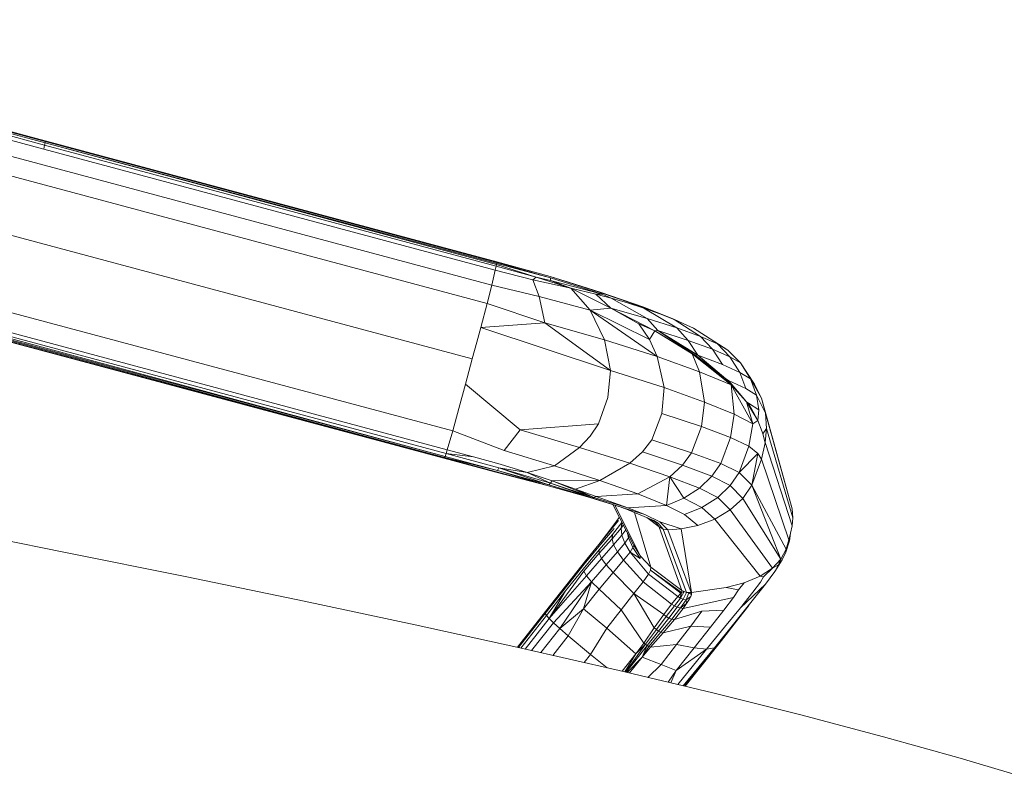
# Model space of a CAD drawing. Units: inches. Extents: x 0 to 494, y -29 to 538.
# Drawn here: x 169 to 174, y 207 to 211 of the extents above; entities that cross this region are included whole.
import ezdxf

# ---------------------------------------------------------------- set-up
doc = ezdxf.new("R2010")
doc.units = ezdxf.units.IN
doc.header["$MEASUREMENT"] = 0
doc.layers.add('SEAT', color=5, linetype='Continuous')

# ---------------------------------------------------------------- blocks, each defined once
blk = doc.blocks.new('ONOVVN601_0P')
at = {"layer": 'SEAT', "linetype": 'Continuous', "lineweight": 0}
for p, q in [((0.4531, -8.8552), (-0.1953, -8.8979)), ((-0.1953, -8.8979), (-0.8253, -8.9372)), ((-1.4292, -8.9723), (-1.9996, -9.0022)), ((-0.8253, -8.9372), (-1.4292, -8.9723)), ((-2.5396, -9.0268), (-3.0521, -9.0459)), ((-2.648, -9.0308), (-2.7087, -9.1728)), ((-2.6702, -9.1925), (-2.6004, -9.0291)), ((-2.5666, -9.0278), (-2.6433, -9.2074)), ((-2.6267, -9.2179), (-2.5451, -9.027)), ((-2.545, -9.027), (-2.6266, -9.218)), ((-2.6175, -9.2262), (-2.5322, -9.0265)), ((-2.5271, -9.0262), (-2.6167, -9.2361)), ((-2.616, -9.2309), (-2.5286, -9.0263)), ((-1.9996, -9.0022), (-2.5396, -9.0268)), ((-4.8279, -9.0643), (-5.2003, -9.054)), ((-4.4263, -9.0685), (-4.8279, -9.0643)), ((-3.9958, -9.0668), (-4.4263, -9.0685)), ((-3.5374, -9.0593), (-3.9958, -9.0668)), ((-3.0521, -9.0459), (-3.5374, -9.0593)), ((-3.395, -9.0553), (-3.5035, -9.3083)), ((-3.3841, -9.055), (-3.4866, -9.2813)), ((-3.4866, -9.2813), (-3.3918, -9.0552)), ((-3.3574, -9.0543), (-3.4504, -9.2642)), ((-3.3066, -9.0529), (-3.3303, -9.1198)), ((-3.3303, -9.1198), (-3.3205, -9.0533)), ((-3.2488, -9.1292), (-3.2014, -9.05)), ((-3.0881, -9.0469), (-3.156, -9.2043)), ((-3.0935, -9.047), (-3.1467, -9.1407)), ((-3.1467, -9.1407), (-3.1064, -9.0474)), ((-3.0859, -9.0468), (-3.1463, -9.2077)), ((-3.1122, -9.1487), (-3.0686, -9.0463)), ((-3.1122, -9.1487), (-3.0826, -9.0467)), ((-2.9905, -9.0436), (-2.8918, -9.087)), ((-2.8918, -9.087), (-2.8713, -9.0391)), ((-2.7589, -9.1484), (-2.7096, -9.0331)), ((-3.3303, -9.1198), (-3.4504, -9.2642)), ((-3.3879, -9.2542), (-3.3303, -9.1198)), ((-3.3303, -9.1198), (-3.2488, -9.1292)), ((-3.2488, -9.1292), (-3.2982, -9.2476)), ((-3.1467, -9.1407), (-3.2488, -9.1292)), ((-2.9379, -9.2363), (-2.8918, -9.087)), ((-2.8918, -9.087), (-2.7589, -9.1484)), ((-3.1748, -9.2), (-3.1467, -9.1407)), ((-3.1656, -9.2018), (-3.1467, -9.1407)), ((-3.1467, -9.1407), (-3.156, -9.2043)), ((-3.1463, -9.2077), (-3.1122, -9.1487)), ((-3.1122, -9.1487), (-3.1369, -9.2116)), ((-2.9379, -9.2363), (-3.1122, -9.1487)), ((-2.7087, -9.1728), (-2.8027, -9.4417)), ((-2.7589, -9.1484), (-2.7992, -9.2995)), ((-2.7992, -9.2995), (-2.7087, -9.1728)), ((-2.7087, -9.1728), (-2.7589, -9.1484)), ((-2.6702, -9.1925), (-2.7087, -9.1728)), ((-3.2982, -9.2476), (-3.1748, -9.2)), ((-3.218, -9.2868), (-3.1748, -9.2)), ((-3.1656, -9.2018), (-3.2059, -9.2874)), ((-3.1933, -9.2895), (-3.156, -9.2043)), ((-3.1463, -9.2077), (-3.1805, -9.2935)), ((-3.1748, -9.2), (-3.1656, -9.2018)), ((-3.1683, -9.2987), (-3.1369, -9.2116)), ((-3.156, -9.2043), (-3.1656, -9.2018)), ((-3.156, -9.2043), (-3.1463, -9.2077)), ((-3.1369, -9.2116), (-3.1463, -9.2077)), ((-3.1369, -9.2116), (-2.9835, -9.3442)), ((-2.8027, -9.4417), (-2.6702, -9.1925)), ((-2.6433, -9.2074), (-2.7697, -9.4638)), ((-2.7505, -9.4835), (-2.6433, -9.2074)), ((-2.7435, -9.5171), (-2.6175, -9.2262)), ((-2.6433, -9.2074), (-2.6884, -9.3631)), ((-2.6884, -9.3631), (-2.6267, -9.2179)), ((-2.6266, -9.218), (-2.6884, -9.3631)), ((-2.6433, -9.2074), (-2.6702, -9.1925)), ((-2.6267, -9.2179), (-2.6433, -9.2074)), ((-2.6266, -9.218), (-2.6267, -9.2179)), ((-2.6175, -9.2262), (-2.6266, -9.218)), ((-2.616, -9.2309), (-2.6175, -9.2262)), ((-3.4504, -9.2642), (-3.5093, -9.3947)), ((-3.4866, -9.2813), (-3.4504, -9.2642)), ((-3.4504, -9.2642), (-3.3879, -9.2542)), ((-3.3879, -9.2542), (-3.4407, -9.3759)), ((-3.2982, -9.2476), (-3.3879, -9.2542)), ((-3.3429, -9.3556), (-3.2982, -9.2476)), ((-2.9835, -9.3442), (-2.9379, -9.2363)), ((-2.7992, -9.2995), (-2.9379, -9.2363)), ((-2.751, -9.5452), (-2.6167, -9.2361)), ((-2.6167, -9.2361), (-2.616, -9.2309)), ((-3.5035, -9.3083), (-3.5673, -9.4576)), ((-3.5485, -9.4198), (-3.4866, -9.2813)), ((-3.3429, -9.3556), (-3.218, -9.2868)), ((-3.218, -9.2868), (-3.2559, -9.3666)), ((-3.2059, -9.2874), (-3.2416, -9.365)), ((-3.2263, -9.366), (-3.1933, -9.2895)), ((-3.2059, -9.2874), (-3.218, -9.2868)), ((-3.2109, -9.3702), (-3.1805, -9.2935)), ((-3.1933, -9.2895), (-3.2059, -9.2874)), ((-3.1683, -9.2987), (-3.1965, -9.3766)), ((-3.1805, -9.2935), (-3.1933, -9.2895)), ((-3.1805, -9.2935), (-3.1683, -9.2987)), ((-3.0246, -9.4394), (-3.1683, -9.2987)), ((-2.8498, -9.4152), (-2.7992, -9.2995)), ((-2.8027, -9.4417), (-2.7992, -9.2995)), ((-3.4407, -9.3759), (-3.484, -9.4767)), ((-3.4407, -9.3759), (-3.3429, -9.3556)), ((-3.3772, -9.4423), (-3.3429, -9.3556)), ((-3.2559, -9.3666), (-3.3772, -9.4423)), ((-3.2559, -9.3666), (-3.2833, -9.431)), ((-3.2694, -9.4302), (-3.2416, -9.365)), ((-3.2416, -9.365), (-3.2559, -9.3666)), ((-3.2263, -9.366), (-3.2531, -9.4296)), ((-3.2416, -9.365), (-3.2263, -9.366)), ((-3.2368, -9.433), (-3.2109, -9.3702)), ((-3.2109, -9.3702), (-3.2263, -9.366)), ((-3.1965, -9.3766), (-3.2209, -9.4375)), ((-3.1965, -9.3766), (-3.2109, -9.3702)), ((-3.0246, -9.4394), (-3.1965, -9.3766)), ((-3.0246, -9.4394), (-2.9835, -9.3442)), ((-2.9835, -9.3442), (-2.8498, -9.4152)), ((-2.6884, -9.3631), (-2.7457, -9.493)), ((-3.6059, -9.5484), (-3.5485, -9.4198)), ((-3.5093, -9.3947), (-3.5616, -9.5099)), ((-2.8957, -9.5154), (-2.8498, -9.4152)), ((-2.8498, -9.4152), (-2.8027, -9.4417)), ((-3.5673, -9.4576), (-3.5984, -9.5316)), ((-3.5137, -9.5499), (-3.2833, -9.431)), ((-3.484, -9.4767), (-3.5137, -9.5499)), ((-3.3772, -9.4423), (-3.484, -9.4767)), ((-3.3044, -9.4994), (-3.2867, -9.4779)), ((-3.2936, -9.4593), (-3.3008, -9.4825)), ((-3.2936, -9.4593), (-3.2694, -9.4302)), ((-3.2833, -9.431), (-3.2936, -9.4593)), ((-3.2867, -9.4779), (-3.2936, -9.4593)), ((-3.2906, -9.5154), (-3.2867, -9.4779)), ((-3.2867, -9.4779), (-3.2694, -9.4302)), ((-3.2716, -9.4761), (-3.2867, -9.4779)), ((-3.2833, -9.431), (-3.2694, -9.4302)), ((-3.2716, -9.4761), (-3.2783, -9.5136)), ((-3.2531, -9.4296), (-3.2716, -9.4761)), ((-3.2563, -9.4781), (-3.2716, -9.4761)), ((-3.2694, -9.4302), (-3.2531, -9.4296)), ((-3.2659, -9.5144), (-3.2563, -9.4781)), ((-3.2368, -9.433), (-3.2563, -9.4781)), ((-3.2516, -9.5019), (-3.2563, -9.4781)), ((-3.2563, -9.4781), (-3.2419, -9.4829)), ((-3.2563, -9.4781), (-3.254, -9.5073)), ((-3.2531, -9.4296), (-3.2368, -9.433)), ((-3.2419, -9.4829), (-3.2209, -9.4375)), ((-3.2209, -9.4375), (-3.2368, -9.433)), ((-3.2209, -9.4375), (-3.0543, -9.5097)), ((-3.0543, -9.5097), (-3.0246, -9.4394)), ((-2.8957, -9.5154), (-3.0246, -9.4394)), ((-2.8509, -9.5436), (-2.8027, -9.4417)), ((-2.7697, -9.4638), (-2.8201, -9.5683)), ((-2.8027, -9.4417), (-2.7697, -9.4638)), ((-2.7697, -9.4638), (-2.7505, -9.4835)), ((-3.6523, -9.6562), (-3.5616, -9.5099)), ((-3.5616, -9.5099), (-3.6018, -9.6009)), ((-3.4658, -9.5888), (-3.3024, -9.5193)), ((-3.3044, -9.4994), (-3.3053, -9.51)), ((-3.3024, -9.5193), (-3.3053, -9.51)), ((-3.3053, -9.51), (-3.2906, -9.5154)), ((-3.3008, -9.4825), (-3.3044, -9.4994)), ((-3.2906, -9.5154), (-3.3024, -9.5193)), ((-3.1699, -9.8156), (-3.3024, -9.5193)), ((-3.3024, -9.5193), (-3.3022, -9.5196)), ((-3.3022, -9.5196), (-3.2781, -9.5138)), ((-3.3022, -9.5196), (-3.2906, -9.5154)), ((-3.1069, -9.7939), (-3.3022, -9.5196)), ((-3.2906, -9.5154), (-3.2783, -9.5136)), ((-3.2781, -9.5138), (-3.2906, -9.5154)), ((-3.2783, -9.5136), (-3.2659, -9.5144)), ((-3.2783, -9.5136), (-3.2781, -9.5138)), ((-3.2781, -9.5138), (-3.083, -9.7907)), ((-3.2659, -9.5144), (-3.2781, -9.5138)), ((-3.2781, -9.5138), (-3.2535, -9.5176)), ((-3.254, -9.5073), (-3.2659, -9.5144)), ((-3.2535, -9.5176), (-3.2659, -9.5144)), ((-3.2659, -9.5144), (-3.2537, -9.5173)), ((-3.254, -9.5073), (-3.2516, -9.5019)), ((-3.2537, -9.5173), (-3.254, -9.5073)), ((-3.0746, -9.5755), (-3.254, -9.5073)), ((-3.2537, -9.5173), (-3.2535, -9.5176)), ((-3.0718, -9.5894), (-3.2535, -9.5176)), ((-3.2535, -9.5176), (-3.0596, -9.7962)), ((-3.2419, -9.4829), (-3.2516, -9.5019)), ((-3.2516, -9.5019), (-3.0746, -9.5755)), ((-3.0704, -9.5529), (-3.2419, -9.4829)), ((-3.0704, -9.5529), (-3.0543, -9.5097)), ((-3.0543, -9.5097), (-2.9305, -9.5894)), ((-2.9305, -9.5894), (-2.8957, -9.5154)), ((-2.8509, -9.5436), (-2.8957, -9.5154)), ((-2.7505, -9.4835), (-2.8028, -9.5918)), ((-2.7989, -9.636), (-2.7435, -9.5171)), ((-2.7457, -9.493), (-2.7984, -9.6064)), ((-3.6523, -9.6562), (-3.6059, -9.5484)), ((-3.5137, -9.5499), (-3.5287, -9.5944)), ((-3.0746, -9.5755), (-3.0704, -9.5529)), ((-3.0718, -9.5894), (-3.0746, -9.5755)), ((-2.9512, -9.6363), (-3.0704, -9.5529)), ((-2.8891, -9.6212), (-2.8509, -9.5436)), ((-2.8613, -9.65), (-2.8201, -9.5683)), ((-2.8201, -9.5683), (-2.8509, -9.5436)), ((-2.8201, -9.5683), (-2.8028, -9.5918)), ((-2.8088, -9.6752), (-2.751, -9.5452)), ((-3.6018, -9.6009), (-3.6253, -9.6607)), ((-3.4658, -9.5888), (-3.5476, -9.6358)), ((-3.5476, -9.6358), (-3.5287, -9.5944)), ((-3.5287, -9.5944), (-3.4658, -9.5888)), ((-3.008, -9.6304), (-3.0718, -9.5894)), ((-2.9216, -9.8346), (-3.0718, -9.5894)), ((-3.008, -9.6304), (-3.0083, -9.619)), ((-2.9587, -9.6623), (-3.0083, -9.619)), ((-3.0083, -9.619), (-2.9512, -9.6363)), ((-2.9305, -9.5894), (-2.9512, -9.6363)), ((-2.8891, -9.6212), (-2.9305, -9.5894)), ((-2.9137, -9.6732), (-2.8891, -9.6212)), ((-2.8613, -9.65), (-2.8891, -9.6212)), ((-2.8028, -9.5918), (-2.8463, -9.6779)), ((-2.7984, -9.6064), (-2.8423, -9.6992)), ((-2.8028, -9.5918), (-2.7984, -9.6064)), ((-3.6808, -9.7303), (-3.6523, -9.6562)), ((-3.6253, -9.6607), (-3.6324, -9.6905)), ((-3.5476, -9.6358), (-3.6158, -9.6881)), ((-2.9605, -9.673), (-3.008, -9.6304)), ((-2.8164, -9.8443), (-3.008, -9.6304)), ((-2.9605, -9.673), (-2.9587, -9.6623)), ((-2.8048, -9.8448), (-2.9605, -9.673)), ((-2.9512, -9.6363), (-2.9587, -9.6623)), ((-2.9587, -9.6623), (-2.9245, -9.7044)), ((-2.9512, -9.6363), (-2.9137, -9.6732)), ((-2.9245, -9.7044), (-2.9137, -9.6732)), ((-2.9137, -9.6732), (-2.8896, -9.7078)), ((-2.8896, -9.7078), (-2.8613, -9.65)), ((-2.8463, -9.6779), (-2.8613, -9.65)), ((-2.8531, -9.7748), (-2.8088, -9.6752)), ((-2.8438, -9.7299), (-2.7989, -9.636)), ((-2.7906, -9.6341), (-2.837, -9.7473)), ((-3.6158, -9.6881), (-3.6653, -9.7434)), ((-3.6324, -9.6905), (-3.6653, -9.7434)), ((-3.6324, -9.6905), (-3.6158, -9.6881)), ((-3.6158, -9.6881), (-3.3207, -9.9071)), ((-2.9245, -9.7044), (-2.9262, -9.7109)), ((-2.914, -9.7243), (-2.9245, -9.7044)), ((-2.9011, -9.7385), (-2.8896, -9.7078)), ((-2.8896, -9.7078), (-2.8769, -9.7408)), ((-2.8769, -9.7408), (-2.8463, -9.6779)), ((-2.8423, -9.6992), (-2.8733, -9.7692)), ((-2.8463, -9.6779), (-2.8423, -9.6992)), ((-3.7014, -9.7969), (-3.6808, -9.7303)), ((-3.6653, -9.7434), (-3.6947, -9.7994)), ((-3.6947, -9.7994), (-3.6903, -9.7684)), ((-3.6903, -9.7684), (-3.6808, -9.7303)), ((-3.6653, -9.7434), (-3.6903, -9.7684)), ((-3.3841, -9.972), (-3.6653, -9.7434)), ((-2.8769, -9.7408), (-2.8834, -9.758)), ((-2.8733, -9.7691), (-2.8769, -9.7408)), ((-2.837, -9.7473), (-2.8538, -9.7907)), ((-3.7105, -9.8392), (-3.7014, -9.7969)), ((-3.7068, -9.8536), (-3.6947, -9.7994)), ((-3.6947, -9.7994), (-3.4572, -10.1205)), ((-3.6947, -9.7994), (-3.4301, -10.0447)), ((-3.2458, -9.8539), (-3.1699, -9.8156)), ((-3.1699, -9.8156), (-3.1069, -9.7939)), ((-3.0573, -9.8228), (-3.1699, -9.8156)), ((-3.083, -9.7907), (-3.1069, -9.7939)), ((-3.1069, -9.7939), (-3.1067, -9.7942)), ((-3.1067, -9.7942), (-3.0828, -9.791)), ((-3.0573, -9.8228), (-3.1067, -9.7942)), ((-3.0596, -9.7962), (-3.083, -9.7907)), ((-3.083, -9.7907), (-3.0828, -9.791)), ((-3.0828, -9.791), (-3.0595, -9.7965)), ((-3.0828, -9.791), (-3.0513, -9.8134)), ((-3.0595, -9.7965), (-3.0596, -9.7962)), ((-3.0595, -9.7965), (-3.0408, -9.8131)), ((-2.9886, -9.826), (-3.0595, -9.7965)), ((-3.0595, -9.7965), (-2.9886, -9.826)), ((-2.9733, -9.839), (-3.0573, -9.8228)), ((-3.0513, -9.8134), (-3.0408, -9.8131)), ((-3.0264, -9.8211), (-3.0513, -9.8134)), ((-3.0408, -9.8131), (-3.0103, -9.8232)), ((-2.8607, -9.8424), (-3.0264, -9.8211)), ((-3.7131, -9.8989), (-3.7105, -9.8392)), ((-3.7105, -9.8392), (-3.7068, -9.8536)), ((-3.7068, -9.8536), (-3.7086, -9.9035)), ((-3.4572, -10.1205), (-3.7068, -9.8536)), ((-3.3207, -9.9071), (-3.2458, -9.8539)), ((-3.2458, -9.8539), (-3.168, -9.8904)), ((-2.8821, -9.8491), (-3.0683, -9.9115)), ((-2.9733, -9.839), (-2.8821, -9.8491)), ((-2.8607, -9.8424), (-2.9733, -9.839)), ((-2.9132, -9.9299), (-2.7131, -9.8628)), ((-2.7131, -9.8628), (-2.8821, -9.8491)), ((-2.8821, -9.8491), (-2.7044, -9.8555)), ((-2.8617, -9.8423), (-2.8497, -9.843)), ((-2.695, -9.8508), (-2.8607, -9.8424)), ((-2.6851, -9.8496), (-2.8497, -9.843)), ((-2.8497, -9.843), (-2.695, -9.8508)), ((-2.7044, -9.8555), (-2.7131, -9.8628)), ((-2.7131, -9.8628), (-2.6038, -9.8714)), ((-2.6038, -9.8714), (-2.7107, -9.9452)), ((-2.7044, -9.8555), (-2.695, -9.8508)), ((-2.6038, -9.8714), (-2.7044, -9.8555)), ((-2.7044, -9.8555), (-2.4792, -9.8814)), ((-2.4742, -9.8677), (-2.7044, -9.8555)), ((-2.468, -9.8574), (-2.695, -9.8508)), ((-2.695, -9.8508), (-2.4742, -9.8677)), ((-2.6851, -9.8496), (-2.468, -9.8574)), ((-2.461, -9.8526), (-2.6851, -9.8496)), ((-2.4792, -9.8814), (-2.6038, -9.8714)), ((-2.4792, -9.8814), (-2.4742, -9.8677)), ((-2.4742, -9.8677), (-2.468, -9.8574)), ((-2.4742, -9.8677), (-2.3468, -9.8896)), ((-2.2023, -9.8757), (-2.4742, -9.8677)), ((-2.468, -9.8574), (-2.2023, -9.8757)), ((-2.468, -9.8574), (-2.1999, -9.8607)), ((-2.461, -9.8526), (-2.1936, -9.8508)), ((-2.1968, -9.8523), (-2.461, -9.8526)), ((-2.1999, -9.8607), (-2.461, -9.8526)), ((-2.2023, -9.8757), (-2.1999, -9.8607)), ((-2.1999, -9.8607), (-1.9248, -9.8555)), ((-1.9255, -9.8609), (-2.1999, -9.8607)), ((-1.924, -9.852), (-2.1968, -9.8523)), ((-2.1936, -9.8508), (-1.9225, -9.8501)), ((-2.1936, -9.8508), (-1.9233, -9.8505)), ((-1.9255, -9.8609), (-1.9267, -9.8766)), ((-1.9248, -9.8555), (-1.9255, -9.8609)), ((0.4308, -9.8607), (-1.9255, -9.8609)), ((-1.9255, -9.8609), (0.4301, -9.8679)), ((-1.9248, -9.8555), (-1.924, -9.852)), ((0.4315, -9.8553), (-1.9248, -9.8555)), ((-1.9233, -9.8505), (-1.924, -9.852)), ((-1.924, -9.852), (0.4323, -9.8519)), ((-1.9225, -9.8501), (-1.9233, -9.8505)), ((0.4338, -9.8501), (-1.9225, -9.8501)), ((-3.7082, -9.9381), (-3.7131, -9.8989)), ((-3.7086, -9.9035), (-3.4696, -10.2605)), ((-3.7086, -9.9035), (-3.7082, -9.9381)), ((-3.3207, -9.9071), (-3.3841, -9.972)), ((-3.2433, -9.9473), (-3.3207, -9.9071)), ((-3.168, -9.8904), (-3.2433, -9.9473)), ((-3.0683, -9.9115), (-3.168, -9.8904)), ((-3.1424, -9.9693), (-3.0683, -9.9115)), ((-3.0683, -9.9115), (-3.0469, -10.0553)), ((-2.9132, -9.9299), (-3.0683, -9.9115)), ((-2.4792, -9.8814), (-2.7107, -9.9452)), ((-2.3468, -9.8896), (-2.4792, -9.8814)), ((-2.3468, -9.8896), (-2.471, -9.9573)), ((-2.2023, -9.8757), (-2.3468, -9.8896)), ((-2.3468, -9.8896), (-2.2039, -9.8945)), ((-2.2039, -9.8945), (-2.0646, -9.896)), ((-1.9267, -9.8766), (-2.2023, -9.8757)), ((-2.0646, -9.896), (-1.9267, -9.8766)), ((-2.0646, -9.896), (-1.9275, -9.896)), ((-1.9275, -9.896), (-1.9297, -9.9946)), ((-1.9275, -9.896), (-1.9267, -9.8766)), ((0.4288, -9.896), (-1.9275, -9.896)), ((-1.9267, -9.8766), (0.4296, -9.8765)), ((-3.7082, -9.9381), (-3.706, -9.976)), ((-3.4301, -10.0447), (-3.3841, -9.972)), ((-3.3841, -9.972), (-3.3071, -10.0159)), ((-3.3071, -10.0159), (-3.2433, -9.9473)), ((-3.2433, -9.9473), (-3.1424, -9.9693)), ((-3.1424, -9.9693), (-3.2054, -10.0377)), ((-3.0469, -10.0553), (-3.1424, -9.9693)), ((-3.0469, -10.0553), (-2.9132, -9.9299)), ((-2.7107, -9.9452), (-2.9132, -9.9299)), ((-2.7107, -9.9452), (-2.835, -10.0691)), ((-2.471, -9.9573), (-2.7107, -9.9452)), ((-2.568, -10.0795), (-2.471, -9.9573)), ((-2.471, -9.9573), (-2.2056, -9.9662)), ((-2.2056, -9.9662), (-2.2564, -10.0872)), ((-1.9297, -9.9946), (-2.2056, -9.9662)), ((-3.4663, -10.3452), (-3.706, -9.976)), ((-3.706, -9.976), (-3.6998, -10.0151)), ((-3.6847, -10.0589), (-3.6998, -10.0151)), ((-3.6998, -10.0151), (-3.4545, -10.4163)), ((-3.3071, -10.0159), (-3.3518, -10.0907)), ((-3.2054, -10.0377), (-3.3071, -10.0159)), ((-1.9308, -10.1116), (-1.9297, -9.9946)), ((-1.9297, -9.9946), (2.7829, -9.9946)), ((-3.6847, -10.0589), (-3.3907, -10.5569)), ((-3.4297, -10.4893), (-3.6847, -10.0589)), ((-3.4572, -10.1205), (-3.4301, -10.0447)), ((-3.4301, -10.0447), (-3.3518, -10.0907)), ((-3.2501, -10.1116), (-3.2054, -10.0377)), ((-3.2054, -10.0377), (-3.0469, -10.0553)), ((-3.0469, -10.0553), (-3.0928, -10.1275)), ((-2.835, -10.0691), (-3.0469, -10.0553)), ((-2.8809, -10.1398), (-2.835, -10.0691)), ((-2.835, -10.0691), (-2.568, -10.0795)), ((-3.4696, -10.2605), (-3.4572, -10.1205)), ((-3.3782, -10.166), (-3.4572, -10.1205)), ((-3.4572, -10.1205), (-3.4445, -10.2835)), ((-3.3518, -10.0907), (-3.3782, -10.166)), ((-3.3518, -10.0907), (-3.2501, -10.1116)), ((-3.2501, -10.1116), (-3.277, -10.1854)), ((-3.0928, -10.1275), (-3.2501, -10.1116)), ((-2.6306, -10.2196), (-2.2564, -10.0872)), ((-2.568, -10.0795), (-2.6056, -10.1486)), ((-2.2564, -10.0872), (-2.568, -10.0795)), ((-2.2564, -10.0872), (-1.9312, -10.2394)), ((-1.9312, -10.2394), (-1.9308, -10.1116)), ((-3.3782, -10.166), (-3.4445, -10.2835)), ((-3.3913, -10.3069), (-3.3782, -10.166)), ((-3.3782, -10.166), (-3.277, -10.1854)), ((-3.1216, -10.2003), (-3.0928, -10.1275)), ((-3.0928, -10.1275), (-2.8809, -10.1398)), ((-2.8809, -10.1398), (-2.9108, -10.2118)), ((-2.6056, -10.1486), (-2.6306, -10.2196)), ((-3.277, -10.1854), (-3.2906, -10.3255)), ((-3.277, -10.1854), (-3.1216, -10.2003)), ((-3.1361, -10.3402), (-3.1216, -10.2003)), ((-3.1216, -10.2003), (-2.9108, -10.2118)), ((-2.9108, -10.2118), (-2.9253, -10.3521)), ((-2.6306, -10.2196), (-2.6414, -10.3599)), ((-3.4445, -10.2835), (-3.4696, -10.2605)), ((-3.4696, -10.2605), (-3.4664, -10.3442)), ((-1.9313, -10.3703), (-1.9312, -10.2394)), ((-3.4445, -10.2835), (-3.3913, -10.3069)), ((-3.2906, -10.3255), (-3.3913, -10.3069)), ((-3.3913, -10.3069), (-3.3826, -10.4205)), ((-3.4663, -10.3452), (-3.4664, -10.3442)), ((-3.4664, -10.3442), (-3.444, -10.3847)), ((-3.4545, -10.4163), (-3.4663, -10.3452)), ((-3.2782, -10.4435), (-3.2906, -10.3255)), ((-3.2906, -10.3255), (-3.1361, -10.3402)), ((-3.1361, -10.3402), (-2.9253, -10.3521)), ((-3.1187, -10.4639), (-3.1361, -10.3402)), ((-2.9253, -10.3521), (-2.9034, -10.4814)), ((-2.6414, -10.3599), (-2.6196, -10.494)), ((-1.9313, -10.3703), (-1.9312, -10.458)), ((2.7813, -10.3703), (-1.9313, -10.3703)), ((-3.444, -10.3847), (-3.4545, -10.4163)), ((-3.4545, -10.4163), (-3.4297, -10.4893)), ((-3.4379, -10.394), (-3.444, -10.3847)), ((-3.4015, -10.444), (-3.4379, -10.394)), ((-3.4015, -10.444), (-3.3826, -10.4205)), ((-3.3826, -10.4205), (-3.2259, -10.5831)), ((-3.3826, -10.4205), (-3.3223, -10.5193)), ((-3.3826, -10.4205), (-3.2782, -10.4435)), ((-3.3223, -10.5193), (-3.4015, -10.444)), ((-3.3335, -10.515), (-3.4015, -10.444)), ((-3.4015, -10.444), (-3.3928, -10.4958)), ((-3.1187, -10.4639), (-3.2782, -10.4435)), ((-3.2782, -10.4435), (-3.2259, -10.5831)), ((-3.0544, -10.6045), (-3.1187, -10.4639)), ((-2.9034, -10.4814), (-3.1187, -10.4639)), ((-1.9312, -10.458), (-1.9312, -10.5345)), ((-3.3907, -10.5569), (-3.4297, -10.4893)), ((-3.4297, -10.4893), (-3.3625, -10.5648)), ((-3.3625, -10.5648), (-3.3928, -10.4958)), ((-3.3928, -10.4958), (-3.3335, -10.515)), ((-3.3335, -10.515), (-3.3223, -10.5193)), ((-3.2074, -10.6001), (-3.3223, -10.5193)), ((-3.3223, -10.5193), (-3.2259, -10.5831)), ((-2.6196, -10.494), (-2.9034, -10.4814)), ((-2.9034, -10.4814), (-2.8289, -10.6231)), ((-2.2377, -10.641), (-2.6196, -10.494)), ((-2.5509, -10.6357), (-2.6196, -10.494)), ((-2.6196, -10.494), (-1.9312, -10.5345)), ((-3.3381, -10.6158), (-3.3907, -10.5569)), ((-3.3907, -10.5569), (-3.3119, -10.6369)), ((-3.3625, -10.5648), (-3.3119, -10.6369)), ((-3.3021, -10.583), (-3.3625, -10.5648)), ((-1.9312, -10.5345), (-2.2377, -10.641)), ((-1.9312, -10.5345), (-1.9308, -10.6593)), ((-3.2417, -10.7004), (-3.3381, -10.6158)), ((-3.3381, -10.6158), (-3.3119, -10.6369)), ((-3.2074, -10.6001), (-3.3021, -10.583)), ((-3.2514, -10.6542), (-3.3021, -10.583)), ((-3.2259, -10.5831), (-3.009, -10.6809)), ((-2.995, -10.6817), (-3.2259, -10.5831)), ((-3.2259, -10.5831), (-3.0544, -10.6045)), ((-3.2259, -10.5831), (-3.1924, -10.6038)), ((-3.1924, -10.6038), (-3.2074, -10.6001)), ((-3.1924, -10.6038), (-3.0246, -10.6827)), ((-3.009, -10.6809), (-3.1924, -10.6038)), ((-2.8289, -10.6231), (-3.0544, -10.6045)), ((-3.0544, -10.6045), (-2.995, -10.6817)), ((-3.3119, -10.6369), (-3.2514, -10.6542)), ((-3.3119, -10.6369), (-3.2417, -10.7004)), ((-3.2514, -10.6542), (-3.1822, -10.7174)), ((-3.156, -10.6693), (-3.2514, -10.6542)), ((-3.0246, -10.6827), (-3.156, -10.6693)), ((-3.088, -10.7312), (-3.156, -10.6693)), ((-2.4421, -10.7624), (-2.8289, -10.6231)), ((-2.8289, -10.6231), (-2.5509, -10.6357)), ((-2.8289, -10.6231), (-2.7687, -10.6954)), ((-2.2377, -10.641), (-2.5509, -10.6357)), ((-2.5509, -10.6357), (-2.4421, -10.7624)), ((-2.1761, -10.7609), (-2.2377, -10.641)), ((-2.2377, -10.641), (-1.9308, -10.6593)), ((-1.9308, -10.6593), (-1.9298, -10.7551)), ((-1.9308, -10.6593), (2.7818, -10.6593)), ((-3.1822, -10.7174), (-3.2417, -10.7004)), ((-3.2417, -10.7004), (-3.1633, -10.7462)), ((-3.1051, -10.7638), (-3.1822, -10.7174)), ((-3.1822, -10.7174), (-3.088, -10.7312)), ((-3.0246, -10.6827), (-3.009, -10.6809)), ((-2.7977, -10.7505), (-3.0246, -10.6827)), ((-2.9581, -10.7422), (-3.0246, -10.6827)), ((-3.009, -10.6809), (-2.995, -10.6817)), ((-3.009, -10.6809), (-2.7977, -10.7505)), ((-2.7834, -10.7453), (-3.009, -10.6809)), ((-2.995, -10.6817), (-2.7834, -10.7453)), ((-2.7834, -10.7453), (-2.7687, -10.6954)), ((-2.7687, -10.6954), (-2.6966, -10.759)), ((-2.7687, -10.6954), (-2.4421, -10.7624)), ((-3.1633, -10.7462), (-3.1051, -10.7638)), ((-3.1633, -10.7462), (-3.0365, -10.7876)), ((-3.1051, -10.7638), (-3.013, -10.7775)), ((-3.088, -10.7312), (-2.9581, -10.7422)), ((-3.013, -10.7775), (-3.088, -10.7312)), ((-2.9581, -10.7422), (-2.7977, -10.7505)), ((-2.8862, -10.7879), (-2.9581, -10.7422)), ((-2.7977, -10.7505), (-2.7834, -10.7453)), ((-2.7977, -10.7505), (-2.7303, -10.795)), ((-2.5394, -10.7989), (-2.7834, -10.7453)), ((-2.7834, -10.7453), (-2.6966, -10.759)), ((-2.6966, -10.759), (-2.5394, -10.7989)), ((-2.4421, -10.7624), (-2.5394, -10.7989)), ((-2.4421, -10.7624), (-2.1761, -10.7609)), ((-2.3184, -10.8425), (-2.4421, -10.7624)), ((-1.9298, -10.7551), (-2.1761, -10.7609)), ((-2.1761, -10.7609), (-2.1232, -10.8349)), ((2.7828, -10.7551), (-1.9298, -10.7551)), ((-1.9298, -10.7551), (-1.9277, -10.8326)), ((-3.0365, -10.7876), (-2.9678, -10.8083)), ((-3.013, -10.7775), (-2.8862, -10.7879)), ((-2.8632, -10.8259), (-3.013, -10.7775)), ((-2.9678, -10.8083), (-2.8632, -10.8259)), ((-2.9678, -10.8083), (-2.9155, -10.8178)), ((-2.9155, -10.8178), (-2.8605, -10.8271)), ((-2.8862, -10.7879), (-2.7303, -10.795)), ((-2.7008, -10.8412), (-2.8862, -10.7879)), ((-2.7303, -10.795), (-2.5394, -10.7989)), ((-2.7303, -10.795), (-2.5281, -10.8474)), ((-2.5394, -10.7989), (-2.4485, -10.8469)), ((-2.5394, -10.7989), (-2.3184, -10.8425)), ((-2.7848, -10.8346), (-2.8632, -10.8259)), ((-2.8605, -10.8271), (-2.6995, -10.846)), ((-2.7848, -10.8346), (-2.7008, -10.8412)), ((-2.7062, -10.8439), (-2.7848, -10.8346)), ((-2.5281, -10.8474), (-2.7062, -10.8439)), ((-2.7062, -10.8439), (-2.6144, -10.8455)), ((-2.4732, -10.8609), (-2.7062, -10.8439)), ((-2.6144, -10.8455), (-2.7008, -10.8412)), ((-2.6995, -10.846), (-2.4669, -10.863)), ((-2.5281, -10.8474), (-2.6144, -10.8455)), ((-2.5281, -10.8474), (-2.4485, -10.8469)), ((-2.479, -10.8553), (-2.5281, -10.8474)), ((-2.4485, -10.8469), (-2.479, -10.8553)), ((-2.2101, -10.8541), (-2.479, -10.8553)), ((-2.2069, -10.8665), (-2.479, -10.8553)), ((-2.479, -10.8553), (-2.4732, -10.8609)), ((-2.4732, -10.8609), (-2.2029, -10.8724)), ((-2.3328, -10.8681), (-2.4669, -10.863)), ((-2.4669, -10.863), (-2.2029, -10.8724)), ((-2.4485, -10.8469), (-2.3184, -10.8425)), ((-2.2709, -10.87), (-2.3328, -10.8681)), ((-2.3184, -10.8425), (-2.1232, -10.8349)), ((-2.1355, -10.8521), (-2.3184, -10.8425)), ((-2.3184, -10.8425), (-2.2101, -10.8541)), ((-2.1355, -10.8521), (-2.2101, -10.8541)), ((-2.2101, -10.8541), (-2.2069, -10.8665)), ((-2.2069, -10.8665), (-1.9255, -10.867)), ((-1.9248, -10.8718), (-2.2069, -10.8665)), ((-2.1232, -10.8349), (-2.1355, -10.8521)), ((-1.9267, -10.8534), (-2.1355, -10.8521)), ((-1.9262, -10.8608), (-2.1355, -10.8521)), ((-2.1232, -10.8349), (-1.9277, -10.8326)), ((-1.9277, -10.8326), (-1.9267, -10.8534)), ((-1.9277, -10.8326), (0.4286, -10.8326)), ((0.4296, -10.8533), (-1.9267, -10.8534)), ((-1.9267, -10.8534), (-1.9262, -10.8608)), ((-1.9262, -10.8608), (0.4305, -10.8646)), ((-1.9255, -10.867), (-1.9262, -10.8608)), ((0.4305, -10.8646), (-1.9255, -10.867)), ((-1.9255, -10.867), (-1.9248, -10.8718)), ((2.7849, -10.8326), (0.4286, -10.8326)), ((0.4286, -10.8326), (0.4296, -10.8533)), ((0.4296, -10.8533), (2.7859, -10.8533)), ((0.4305, -10.8646), (0.4296, -10.8533)), ((0.4316, -10.8721), (0.4305, -10.8646)), ((2.7868, -10.8647), (0.4305, -10.8646)), ((-2.2029, -10.8724), (-1.924, -10.8745)), ((-2.1128, -10.8731), (-1.9232, -10.8751)), ((-1.924, -10.8745), (-1.9248, -10.8718)), ((-1.9248, -10.8718), (0.4316, -10.8721)), ((-1.924, -10.8745), (-1.9232, -10.8751)), ((0.4328, -10.8749), (-1.924, -10.8745)), ((-1.9232, -10.8751), (0.4328, -10.8749)), ((2.7879, -10.8722), (0.4316, -10.8721)), ((0.4316, -10.8721), (0.4328, -10.8749)), ((0.4328, -10.8749), (2.7891, -10.8749))]:
    blk.add_line(p, q, dxfattribs=at)

msp = doc.modelspace()

# ---------------------------------------------------------------- block references
at = {"rotation": 165}
msp.add_blockref('ONOVVN601_0P', (167.0673, 199.9467), dxfattribs=at)

doc.saveas('drawing.dxf')
